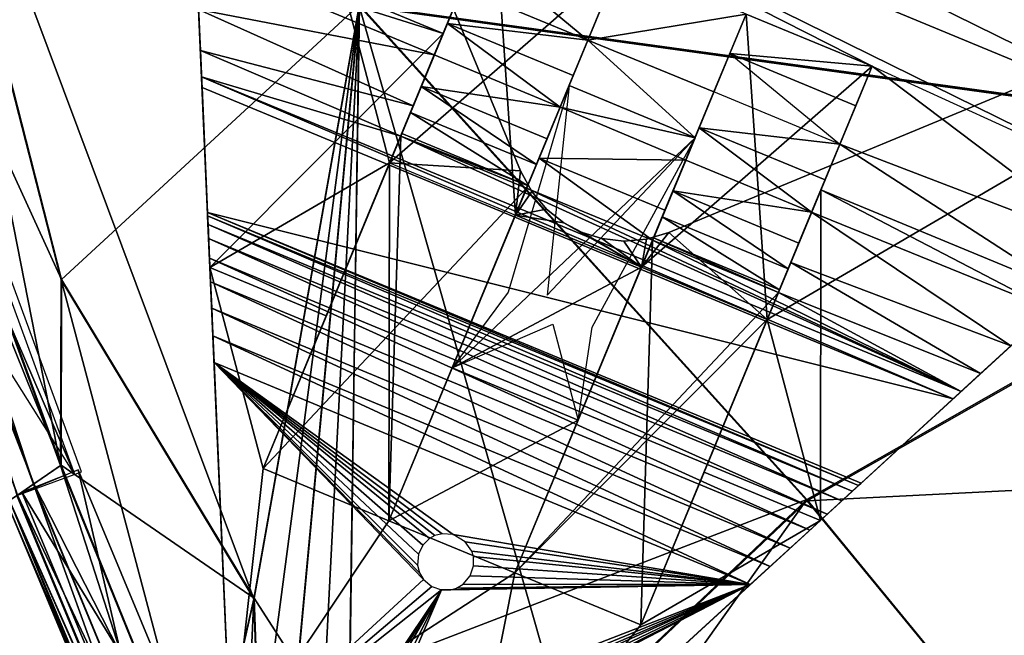
# Model space of a CAD drawing. Units: inches. Extents: x -12.6 to 14.7, y -17.3 to 17.1.
# Drawn here: x -9.5 to -7.8, y -16.6 to -15.5 of the extents above; entities that cross this region are included whole.
import ezdxf

# ---------------------------------------------------------------- set-up
doc = ezdxf.new("R2010")
doc.units = ezdxf.units.IN
doc.header["$MEASUREMENT"] = 0
doc.layers.add('SEAT-BASE', color=5, linetype='Continuous')
doc.layers.add('SEAT-FABRIC', color=5, linetype='Continuous')

msp = doc.modelspace()

# ---------------------------------------------------------------- linework, layer by layer
at = {"layer": 'SEAT-BASE'}
for points in [[(-8.8971, -15.7692, 8.3071), (-9.2802, -14.31, 8.3071), (-9.2086, -15.9505, 8.3071)], [(-8.8971, -15.7692, 8.3071), (-8.67, -15.7832, 8.3071), (-9.2802, -14.31, 8.3071)], [(-9.2802, -14.31, 8.3071), (-9.2388, -15.2575, 6.557), (-9.2086, -15.9505, 8.3071)], [(-8.67, -15.7832, 8.4646), (-9.2802, -14.31, 8.3071), (-8.67, -15.7832, 8.3071)], [(-9.2802, -14.31, 8.3071), (-8.67, -15.7832, 8.4646), (-9.2802, -14.31, 8.4646)], [(-7.3408, -15.6472, 6.7534), (-7.2183, -14.8115, 6.9882), (-9.2565, -14.8537, 6.7534)], [(-7.3408, -15.6472, 6.7534), (-9.2565, -14.8537, 6.7534), (-7.4467, -15.7442, 6.7059)], [(-9.2565, -14.8537, 6.7534), (-9.2502, -14.9972, 6.7059), (-7.4467, -15.7442, 6.7059)], [(-7.4467, -15.7442, 6.7059), (-9.2502, -14.9972, 6.7059), (-7.5471, -15.8362, 6.6399)], [(-7.5471, -15.8362, 6.6399), (-9.2502, -14.9972, 6.7059), (-8.0607, -15.6019, 6.6521)], [(-9.2502, -14.9972, 6.7059), (-8.279, -15.5115, 6.6521), (-8.0607, -15.6019, 6.6521)], [(-9.2086, -15.9505, 8.3071), (-9.2388, -15.2575, 6.557), (-9.2341, -15.3666, 6.46)], [(-8.4128, -15.8897, 8.3071), (-8.2423, -16.0404, 8.3071), (-6.9396, -15.2795, 8.3071)], [(-8.4128, -15.8897, 8.3071), (-6.9396, -15.2795, 8.4646), (-8.4128, -15.8897, 8.4646)], [(-6.9396, -15.2795, 8.4646), (-8.4128, -15.8897, 8.3071), (-6.9396, -15.2795, 8.3071)], [(-6.9396, -15.2795, 8.3071), (-8.2423, -16.0404, 8.3071), (-8.1502, -16.3888, 8.3071)], [(-7.6389, -15.9202, 6.557), (-6.9396, -15.2795, 8.3071), (-8.1502, -16.3888, 8.3071)], [(-8.8971, -15.7692, 8.3071), (-8.4972, -15.4211, 6.6521), (-8.7154, -15.3307, 6.6521)], [(-8.8971, -15.7692, 8.3071), (-8.7154, -15.3307, 6.6521), (-8.7716, -15.4662, 6.5449)], [(-8.8971, -15.7692, 8.3071), (-8.6788, -15.8596, 8.3071), (-8.7154, -15.3307, 6.6521)], [(-8.7437, -15.399, 6.6033), (-8.7154, -15.3307, 6.6521), (-8.8971, -15.7692, 8.3071)], [(-8.4972, -15.4211, 6.6521), (-8.7154, -15.3307, 6.6521), (-8.6788, -15.8596, 8.3071)], [(-8.8041, -15.5448, 6.46), (-9.2086, -15.9505, 8.3071), (-9.2341, -15.3666, 6.46)], [(-9.2341, -15.3666, 6.46), (-8.7716, -15.4662, 6.5449), (-8.8041, -15.5448, 6.46)], [(-9.2086, -15.9505, 8.3071), (-8.8041, -15.5448, 6.46), (-9.2341, -15.3666, 6.46)], [(-9.2086, -15.9505, 8.3071), (-9.2322, -15.4096, 6.4132), (-9.2341, -15.3666, 6.46)], [(-8.8041, -15.5448, 6.46), (-9.2322, -15.4096, 6.4132), (-9.2341, -15.3666, 6.46)], [(-9.2086, -15.9505, 8.3071), (-9.2322, -15.4096, 6.4132), (-9.2281, -15.5033, 6.2848)], [(-8.8196, -15.5822, 6.4111), (-9.2281, -15.5033, 6.2848), (-9.2322, -15.4096, 6.4132)], [(-9.2322, -15.4096, 6.4132), (-8.8041, -15.5448, 6.46), (-8.8196, -15.5822, 6.4111)], [(-8.8971, -15.7692, 8.3071), (-8.7716, -15.4662, 6.5449), (-8.7437, -15.399, 6.6033)], [(-8.7716, -15.4662, 6.5449), (-8.5534, -15.5566, 6.5449), (-8.7437, -15.399, 6.6033)], [(-8.7437, -15.399, 6.6033), (-8.5534, -15.5566, 6.5449), (-8.5255, -15.4894, 6.6033)], [(-8.4972, -15.4211, 6.6521), (-8.8971, -15.7692, 8.3071), (-8.6788, -15.8596, 8.3071)], [(-8.5534, -15.5566, 6.5449), (-8.4972, -15.4211, 6.6521), (-8.6788, -15.8596, 8.3071)], [(-8.6788, -15.8596, 8.3071), (-8.4972, -15.4211, 6.6521), (-8.5255, -15.4894, 6.6033)], [(-8.279, -15.5115, 6.6521), (-8.4972, -15.4211, 6.6521), (-8.5534, -15.5566, 6.5449)], [(-8.8041, -15.5448, 6.46), (-8.7716, -15.4662, 6.5449), (-9.0068, -16.0341, 8.3071)], [(-9.0068, -16.0341, 8.3071), (-8.7716, -15.4662, 6.5449), (-8.8971, -15.7692, 8.3071)], [(-8.8971, -15.7692, 8.3071), (-8.7969, -15.5275, 6.4805), (-8.7716, -15.4662, 6.5449)], [(-8.7969, -15.5275, 6.4805), (-8.5534, -15.5566, 6.5449), (-8.7716, -15.4662, 6.5449)], [(-8.5255, -15.4894, 6.6033), (-8.5534, -15.5566, 6.5449), (-8.6788, -15.8596, 8.3071)], [(-9.2086, -15.9505, 8.3071), (-9.2281, -15.5033, 6.2848), (-9.225, -15.5744, 6.1432)], [(-8.8562, -15.6706, 6.262), (-9.2281, -15.5033, 6.2848), (-8.8196, -15.5822, 6.4111)], [(-8.8562, -15.6706, 6.262), (-9.225, -15.5744, 6.1432), (-9.2281, -15.5033, 6.2848)], [(-8.279, -15.5115, 6.6521), (-8.5534, -15.5566, 6.5449), (-8.3348, -15.6464, 6.5455)], [(-8.279, -15.5115, 6.6521), (-8.0607, -15.6019, 6.6521), (-8.4606, -15.95, 8.3071)], [(-8.3072, -15.5798, 6.6033), (-8.4606, -15.95, 8.3071), (-8.279, -15.5115, 6.6521)], [(-8.279, -15.5115, 6.6521), (-8.2423, -16.0404, 8.3071), (-8.4606, -15.95, 8.3071)], [(-8.3348, -15.6464, 6.5455), (-8.4606, -15.95, 8.3071), (-8.279, -15.5115, 6.6521)], [(-8.279, -15.5115, 6.6521), (-8.3072, -15.5798, 6.6033), (-8.0607, -15.6019, 6.6521)], [(-8.2423, -16.0404, 8.3071), (-8.279, -15.5115, 6.6521), (-8.0607, -15.6019, 6.6521)], [(-9.1165, -16.2989, 8.3071), (-8.8196, -15.5822, 6.4111), (-8.7969, -15.5275, 6.4805)], [(-8.8971, -15.7692, 8.3071), (-9.1165, -16.2989, 8.3071), (-8.7969, -15.5275, 6.4805)], [(-8.8196, -15.5822, 6.4111), (-8.6014, -15.6726, 6.4111), (-8.7969, -15.5275, 6.4805)], [(-8.7969, -15.5275, 6.4805), (-8.5787, -15.6179, 6.4805), (-8.5534, -15.5566, 6.5449)], [(-8.7969, -15.5275, 6.4805), (-8.6014, -15.6726, 6.4111), (-8.5787, -15.6179, 6.4805)], [(-9.2086, -15.9505, 8.3071), (-8.8041, -15.5448, 6.46), (-9.0068, -16.0341, 8.3071)], [(-9.0068, -16.0341, 8.3071), (-9.1165, -16.2989, 8.3071), (-8.8041, -15.5448, 6.46)], [(-8.8196, -15.5822, 6.4111), (-8.8041, -15.5448, 6.46), (-9.1165, -16.2989, 8.3071)], [(-8.7885, -16.1245, 8.3071), (-8.5858, -15.6351, 6.46), (-8.5534, -15.5566, 6.5449)], [(-8.5534, -15.5566, 6.5449), (-8.7885, -16.1245, 8.3071), (-8.6788, -15.8596, 8.3071)], [(-8.5534, -15.5566, 6.5449), (-8.5787, -15.6179, 6.4805), (-8.6788, -15.8596, 8.3071)], [(-8.3676, -15.7256, 6.46), (-8.5534, -15.5566, 6.5449), (-8.5858, -15.6351, 6.46)], [(-8.3348, -15.6464, 6.5455), (-8.5534, -15.5566, 6.5449), (-8.3676, -15.7256, 6.46)], [(-9.2086, -15.9505, 8.3071), (-9.225, -15.5744, 6.1432), (-9.223, -15.6199, 5.9936)], [(-8.8778, -15.7227, 6.1317), (-9.225, -15.5744, 6.1432), (-8.8562, -15.6706, 6.262)], [(-8.8778, -15.7227, 6.1317), (-9.223, -15.6199, 5.9936), (-9.225, -15.5744, 6.1432)], [(-8.8562, -15.6706, 6.262), (-8.8196, -15.5822, 6.4111), (-9.1165, -16.2989, 8.3071)], [(-9.1165, -16.2989, 8.3071), (-8.8424, -15.6371, 6.3257), (-8.8196, -15.5822, 6.4111)], [(-8.8424, -15.6371, 6.3257), (-8.6014, -15.6726, 6.4111), (-8.8196, -15.5822, 6.4111)], [(-8.4606, -15.95, 8.3071), (-8.3072, -15.5798, 6.6033), (-8.3348, -15.6464, 6.5455)], [(-8.1166, -15.7368, 6.5455), (-8.3348, -15.6464, 6.5455), (-8.3072, -15.5798, 6.6033)], [(-8.0607, -15.6019, 6.6521), (-8.3072, -15.5798, 6.6033), (-8.089, -15.6702, 6.6033)], [(-8.089, -15.6702, 6.6033), (-8.3072, -15.5798, 6.6033), (-8.1166, -15.7368, 6.5455)], [(-8.2423, -16.0404, 8.3071), (-8.4606, -15.95, 8.3071), (-8.0607, -15.6019, 6.6521)], [(-8.0607, -15.6019, 6.6521), (-8.089, -15.6702, 6.6033), (-8.2423, -16.0404, 8.3071)], [(-8.1166, -15.7368, 6.5455), (-8.2423, -16.0404, 8.3071), (-8.0607, -15.6019, 6.6521)], [(-8.0607, -15.6019, 6.6521), (-7.6389, -15.9202, 6.557), (-8.1166, -15.7368, 6.5455)], [(-8.0607, -15.6019, 6.6521), (-7.5471, -15.8362, 6.6399), (-7.6389, -15.9202, 6.557)], [(-9.2086, -15.9505, 8.3071), (-9.223, -15.6199, 5.9936), (-9.2222, -15.6389, 5.8416)], [(-9.223, -15.6199, 5.9936), (-7.9203, -16.1782, 5.8416), (-9.2222, -15.6389, 5.8416)], [(-9.223, -15.6199, 5.9936), (-7.9063, -16.1653, 5.9936), (-7.9203, -16.1782, 5.8416)], [(-8.8778, -15.7227, 6.1317), (-7.9063, -16.1653, 5.9936), (-9.223, -15.6199, 5.9936)], [(-8.5787, -15.6179, 6.4805), (-8.6014, -15.6726, 6.4111), (-8.8983, -16.3893, 8.3071)], [(-8.5787, -15.6179, 6.4805), (-8.8983, -16.3893, 8.3071), (-8.6788, -15.8596, 8.3071)], [(-9.2086, -15.9505, 8.3071), (-9.2222, -15.6389, 5.8416), (-9.2127, -15.855, 0.228)], [(-7.9203, -16.1782, 5.8416), (-9.2127, -15.855, 0.228), (-9.2222, -15.6389, 5.8416)], [(-9.1165, -16.2989, 8.3071), (-8.8609, -15.6818, 6.238), (-8.8424, -15.6371, 6.3257)], [(-8.7885, -16.1245, 8.3071), (-8.5858, -15.6351, 6.46), (-8.8983, -16.3893, 8.3071)], [(-8.6014, -15.6726, 6.4111), (-8.8983, -16.3893, 8.3071), (-8.5858, -15.6351, 6.46)], [(-8.8609, -15.6818, 6.238), (-8.6426, -15.7722, 6.238), (-8.8424, -15.6371, 6.3257)], [(-8.8424, -15.6371, 6.3257), (-8.6241, -15.7275, 6.3257), (-8.6014, -15.6726, 6.4111)], [(-8.8424, -15.6371, 6.3257), (-8.6426, -15.7722, 6.238), (-8.6241, -15.7275, 6.3257)], [(-8.5858, -15.6351, 6.46), (-8.6917, -15.9935, 7.7559), (-8.7885, -16.1245, 8.3071)], [(-8.7885, -16.1245, 8.3071), (-8.3676, -15.7256, 6.46), (-8.5858, -15.6351, 6.46)], [(-8.624, -15.9984, 7.6815), (-8.3676, -15.7256, 6.46), (-8.5858, -15.6351, 6.46)], [(-8.3676, -15.7256, 6.46), (-8.6014, -15.6726, 6.4111), (-8.5858, -15.6351, 6.46)], [(-8.3676, -15.7256, 6.46), (-8.3348, -15.6464, 6.5455), (-8.5703, -16.2149, 8.3071)], [(-8.3348, -15.6464, 6.5455), (-8.4606, -15.95, 8.3071), (-8.5703, -16.2149, 8.3071)], [(-8.3605, -15.7083, 6.4805), (-8.3348, -15.6464, 6.5455), (-8.4606, -15.95, 8.3071)], [(-8.3348, -15.6464, 6.5455), (-8.3605, -15.7083, 6.4805), (-8.1166, -15.7368, 6.5455)], [(-8.8778, -15.7227, 6.1317), (-8.8562, -15.6706, 6.262), (-9.1165, -16.2989, 8.3071)], [(-9.1165, -16.2989, 8.3071), (-8.876, -15.7183, 6.1448), (-8.8609, -15.6818, 6.238)], [(-8.638, -15.761, 6.262), (-8.8983, -16.3893, 8.3071), (-8.6014, -15.6726, 6.4111)], [(-8.6014, -15.6726, 6.4111), (-8.6241, -15.7275, 6.3257), (-8.8983, -16.3893, 8.3071)], [(-8.876, -15.7183, 6.1448), (-8.6578, -15.8087, 6.1448), (-8.8609, -15.6818, 6.238)], [(-8.8609, -15.6818, 6.238), (-8.6578, -15.8087, 6.1448), (-8.6426, -15.7722, 6.238)], [(-8.3838, -15.7646, 6.409), (-8.638, -15.761, 6.262), (-8.6014, -15.6726, 6.4111)], [(-8.6014, -15.6726, 6.4111), (-8.3676, -15.7256, 6.46), (-8.3838, -15.7646, 6.409)], [(-8.1166, -15.7368, 6.5455), (-8.2423, -16.0404, 8.3071), (-8.089, -15.6702, 6.6033)], [(-9.1165, -16.2989, 8.3071), (-8.8778, -15.7227, 6.1317), (-8.876, -15.7183, 6.1448)], [(-8.8778, -15.7227, 6.1317), (-8.6578, -15.8087, 6.1448), (-8.876, -15.7183, 6.1448)], [(-8.3605, -15.7083, 6.4805), (-8.68, -16.4797, 8.3071), (-8.3838, -15.7646, 6.409)], [(-8.3605, -15.7083, 6.4805), (-8.4606, -15.95, 8.3071), (-8.68, -16.4797, 8.3071)], [(-8.1655, -15.8549, 6.409), (-8.3605, -15.7083, 6.4805), (-8.3838, -15.7646, 6.409)], [(-8.1422, -15.7987, 6.4805), (-8.3605, -15.7083, 6.4805), (-8.1655, -15.8549, 6.409)], [(-8.1166, -15.7368, 6.5455), (-8.3605, -15.7083, 6.4805), (-8.1422, -15.7987, 6.4805)], [(-9.1165, -16.2989, 8.3071), (-8.8983, -16.3893, 8.3071), (-8.8778, -15.7227, 6.1317)], [(-8.8778, -15.7227, 6.1317), (-8.6596, -15.813, 6.1317), (-9.1165, -16.2989, 8.3071)], [(-8.6596, -15.813, 6.1317), (-8.8778, -15.7227, 6.1317), (-8.8983, -16.3893, 8.3071)], [(-8.6241, -15.7275, 6.3257), (-8.6426, -15.7722, 6.238), (-8.8983, -16.3893, 8.3071)], [(-8.6596, -15.813, 6.1317), (-7.9063, -16.1653, 5.9936), (-8.8778, -15.7227, 6.1317)], [(-8.6578, -15.8087, 6.1448), (-8.8778, -15.7227, 6.1317), (-8.6596, -15.813, 6.1317)], [(-8.3676, -15.7256, 6.46), (-8.7885, -16.1245, 8.3071), (-8.5703, -16.2149, 8.3071)], [(-8.68, -16.4797, 8.3071), (-8.3676, -15.7256, 6.46), (-8.5703, -16.2149, 8.3071)], [(-8.3676, -15.7256, 6.46), (-8.68, -16.4797, 8.3071), (-8.3838, -15.7646, 6.409)], [(-8.5462, -16.0537, 7.7559), (-8.3676, -15.7256, 6.46), (-8.5703, -16.2149, 8.3071)], [(-8.352, -16.3052, 8.3071), (-8.1166, -15.7368, 6.5455), (-8.1494, -15.8159, 6.46)], [(-8.2423, -16.0404, 8.3071), (-8.1166, -15.7368, 6.5455), (-8.352, -16.3052, 8.3071)], [(-8.1422, -15.7987, 6.4805), (-8.2423, -16.0404, 8.3071), (-8.1166, -15.7368, 6.5455)], [(-8.1166, -15.7368, 6.5455), (-7.7194, -15.994, 6.46), (-8.1494, -15.8159, 6.46)], [(-8.1166, -15.7368, 6.5455), (-7.6389, -15.9202, 6.557), (-7.7194, -15.994, 6.46)], [(-8.8971, -15.7692, 8.3071), (-9.2086, -15.9505, 8.3071), (-9.0068, -16.0341, 8.3071)], [(-8.8983, -16.3893, 8.3071), (-9.1165, -16.2989, 8.3071), (-8.8971, -15.7692, 8.3071)], [(-8.6596, -15.813, 6.1317), (-8.8983, -16.3893, 8.3071), (-8.638, -15.761, 6.262)], [(-8.8971, -15.7692, 8.3071), (-8.6788, -15.8596, 8.3071), (-8.8983, -16.3893, 8.3071)], [(-8.6788, -15.8596, 8.3071), (-8.67, -15.7832, 8.3071), (-8.8971, -15.7692, 8.3071)], [(-8.3838, -15.7646, 6.409), (-8.68, -16.4797, 8.3071), (-8.4059, -15.8179, 6.3257)], [(-8.3838, -15.7646, 6.409), (-8.68, -16.4797, 8.3071), (-8.4197, -15.8514, 6.262)], [(-8.4413, -15.9034, 6.1317), (-8.6596, -15.813, 6.1317), (-8.638, -15.761, 6.262)], [(-8.4197, -15.8514, 6.262), (-8.638, -15.761, 6.262), (-8.3838, -15.7646, 6.409)], [(-8.4413, -15.9034, 6.1317), (-8.638, -15.761, 6.262), (-8.4197, -15.8514, 6.262)], [(-8.1655, -15.8549, 6.409), (-8.3838, -15.7646, 6.409), (-8.4059, -15.8179, 6.3257)], [(-8.6426, -15.7722, 6.238), (-8.6578, -15.8087, 6.1448), (-8.8983, -16.3893, 8.3071)], [(-8.6788, -15.8596, 8.3071), (-8.6507, -15.8189, 8.3071), (-8.67, -15.7832, 8.3071)], [(-8.6507, -15.8189, 8.3071), (-8.67, -15.7832, 8.4646), (-8.67, -15.7832, 8.3071)], [(-8.6507, -15.8189, 8.3071), (-8.6507, -15.8189, 8.4646), (-8.67, -15.7832, 8.4646)], [(-8.1655, -15.8549, 6.409), (-8.4618, -16.5701, 8.3071), (-8.1422, -15.7987, 6.4805)], [(-8.4618, -16.5701, 8.3071), (-8.2423, -16.0404, 8.3071), (-8.1422, -15.7987, 6.4805)], [(-8.8983, -16.3893, 8.3071), (-9.1165, -16.2989, 8.3071), (-8.6596, -15.813, 6.1317)], [(-8.6578, -15.8087, 6.1448), (-8.6596, -15.813, 6.1317), (-8.8983, -16.3893, 8.3071)], [(-8.4059, -15.8179, 6.3257), (-8.68, -16.4797, 8.3071), (-8.4244, -15.8626, 6.238)], [(-8.6788, -15.8596, 8.3071), (-8.6251, -15.8492, 8.3071), (-8.6507, -15.8189, 8.3071)], [(-8.4413, -15.9034, 6.1317), (-7.9063, -16.1653, 5.9936), (-8.6596, -15.813, 6.1317)], [(-8.6251, -15.8492, 8.3071), (-8.6507, -15.8189, 8.4646), (-8.6507, -15.8189, 8.3071)], [(-8.6251, -15.8492, 8.3071), (-8.6251, -15.8492, 8.4646), (-8.6507, -15.8189, 8.4646)], [(-8.1494, -15.8159, 6.46), (-8.4618, -16.5701, 8.3071), (-8.352, -16.3052, 8.3071)], [(-8.4618, -16.5701, 8.3071), (-8.1494, -15.8159, 6.46), (-8.1655, -15.8549, 6.409)], [(-8.2061, -15.953, 6.238), (-8.4059, -15.8179, 6.3257), (-8.4244, -15.8626, 6.238)], [(-8.1876, -15.9083, 6.3257), (-8.4059, -15.8179, 6.3257), (-8.2061, -15.953, 6.238)], [(-8.1655, -15.8549, 6.409), (-8.4059, -15.8179, 6.3257), (-8.1876, -15.9083, 6.3257)], [(-8.1494, -15.8159, 6.46), (-8.1502, -16.3888, 8.3071), (-8.352, -16.3052, 8.3071)], [(-8.1494, -15.8159, 6.46), (-7.7511, -16.0231, 6.4132), (-8.1655, -15.8549, 6.409)], [(-8.1502, -16.3888, 8.3071), (-8.1494, -15.8159, 6.46), (-7.7194, -15.994, 6.46)], [(-7.7511, -16.0231, 6.4132), (-8.1494, -15.8159, 6.46), (-7.7194, -15.994, 6.46)], [(-9.2086, -15.9505, 8.3071), (-9.2127, -15.855, 0.228), (-9.2125, -15.8608, 0.186)], [(-9.2127, -15.855, 0.228), (-7.9203, -16.1782, 5.8416), (-8.0798, -16.3243, 0.228)], [(-8.084, -16.3282, 0.186), (-9.2127, -15.855, 0.228), (-8.0798, -16.3243, 0.228)], [(-8.084, -16.3282, 0.186), (-9.2125, -15.8608, 0.186), (-9.2127, -15.855, 0.228)], [(-8.4197, -15.8514, 6.262), (-8.68, -16.4797, 8.3071), (-8.4413, -15.9034, 6.1317)], [(-8.6788, -15.8596, 8.3071), (-8.5953, -15.873, 8.3071), (-8.6251, -15.8492, 8.3071)], [(-8.5953, -15.873, 8.3071), (-8.6251, -15.8492, 8.4646), (-8.6251, -15.8492, 8.3071)], [(-8.5953, -15.873, 8.3071), (-8.5953, -15.873, 8.4646), (-8.6251, -15.8492, 8.4646)], [(-8.4618, -16.5701, 8.3071), (-8.1655, -15.8549, 6.409), (-8.1876, -15.9083, 6.3257)], [(-8.4618, -16.5701, 8.3071), (-8.1655, -15.8549, 6.409), (-8.2015, -15.9418, 6.262)], [(-7.8202, -16.0865, 6.2848), (-8.2015, -15.9418, 6.262), (-8.1655, -15.8549, 6.409)], [(-7.8202, -16.0865, 6.2848), (-8.1655, -15.8549, 6.409), (-7.7511, -16.0231, 6.4132)], [(-9.2086, -15.9505, 8.3071), (-9.2125, -15.8608, 0.186), (-9.2118, -15.8758, 0.1433)], [(-8.0952, -16.3384, 0.1433), (-9.2125, -15.8608, 0.186), (-8.084, -16.3282, 0.186)], [(-8.0952, -16.3384, 0.1433), (-9.2118, -15.8758, 0.1433), (-9.2125, -15.8608, 0.186)], [(-8.7885, -16.1245, 8.3071), (-8.4606, -15.95, 8.3071), (-8.6788, -15.8596, 8.3071)], [(-8.4244, -15.8626, 6.238), (-8.68, -16.4797, 8.3071), (-8.4395, -15.8992, 6.1448)], [(-8.4606, -15.95, 8.3071), (-8.5953, -15.873, 8.3071), (-8.6788, -15.8596, 8.3071)], [(-8.4606, -15.95, 8.3071), (-8.5635, -15.8897, 8.3071), (-8.5953, -15.873, 8.3071)], [(-8.5953, -15.873, 8.4646), (-8.5635, -15.8897, 8.3071), (-8.5635, -15.8897, 8.4646)], [(-8.5635, -15.8897, 8.3071), (-8.5953, -15.873, 8.4646), (-8.5953, -15.873, 8.3071)], [(-8.2213, -15.9895, 6.1448), (-8.4244, -15.8626, 6.238), (-8.4395, -15.8992, 6.1448)], [(-8.2061, -15.953, 6.238), (-8.4244, -15.8626, 6.238), (-8.2213, -15.9895, 6.1448)], [(-9.2086, -15.9505, 8.3071), (-9.2118, -15.8758, 0.1433), (-9.2108, -15.9005, 0.1025)], [(-8.1134, -16.3551, 0.1025), (-9.2118, -15.8758, 0.1433), (-8.0952, -16.3384, 0.1433)], [(-8.1134, -16.3551, 0.1025), (-9.2108, -15.9005, 0.1025), (-9.2118, -15.8758, 0.1433)], [(-8.4606, -15.95, 8.3071), (-8.5291, -15.9004, 8.3071), (-8.5635, -15.8897, 8.3071)], [(-8.5291, -15.9004, 8.3071), (-8.5635, -15.8897, 8.4646), (-8.5635, -15.8897, 8.3071)], [(-8.5635, -15.8897, 8.4646), (-8.5291, -15.9004, 8.3071), (-8.5291, -15.9004, 8.4646)], [(-8.4128, -15.8897, 8.3071), (-8.4606, -15.95, 8.3071), (-8.2423, -16.0404, 8.3071)], [(-8.4517, -15.9013, 8.3071), (-8.4606, -15.95, 8.3071), (-8.4128, -15.8897, 8.3071)], [(-8.4517, -15.9013, 8.4646), (-8.4128, -15.8897, 8.3071), (-8.4128, -15.8897, 8.4646)], [(-8.4517, -15.9013, 8.4646), (-8.4517, -15.9013, 8.3071), (-8.4128, -15.8897, 8.3071)], [(-9.2086, -15.9505, 8.3071), (-9.2108, -15.9005, 0.1025), (-9.2093, -15.9343, 0.0663)], [(-9.2108, -15.9005, 0.1025), (-8.1383, -16.3779, 0.0663), (-9.2093, -15.9343, 0.0663)], [(-8.1383, -16.3779, 0.0663), (-9.2108, -15.9005, 0.1025), (-8.1134, -16.3551, 0.1025)], [(-8.4395, -15.8992, 6.1448), (-8.68, -16.4797, 8.3071), (-8.4413, -15.9034, 6.1317)], [(-8.4618, -16.5701, 8.3071), (-8.4413, -15.9034, 6.1317), (-8.68, -16.4797, 8.3071)], [(-8.223, -15.9939, 6.1317), (-8.68, -16.4797, 8.3071), (-8.4413, -15.9034, 6.1317)], [(-8.5291, -15.9004, 8.3071), (-8.4606, -15.95, 8.3071), (-8.4912, -15.9047, 8.3071)], [(-8.5291, -15.9004, 8.4646), (-8.4912, -15.9047, 8.3071), (-8.4912, -15.9047, 8.4646)], [(-8.5291, -15.9004, 8.4646), (-8.5291, -15.9004, 8.3071), (-8.4912, -15.9047, 8.3071)], [(-8.4912, -15.9047, 8.3071), (-8.4606, -15.95, 8.3071), (-8.4517, -15.9013, 8.3071)], [(-8.4912, -15.9047, 8.4646), (-8.4517, -15.9013, 8.3071), (-8.4517, -15.9013, 8.4646)], [(-8.4912, -15.9047, 8.4646), (-8.4912, -15.9047, 8.3071), (-8.4517, -15.9013, 8.3071)], [(-8.4413, -15.9034, 6.1317), (-8.4618, -16.5701, 8.3071), (-8.223, -15.9939, 6.1317)], [(-8.223, -15.9939, 6.1317), (-8.4395, -15.8992, 6.1448), (-8.4413, -15.9034, 6.1317)], [(-7.9063, -16.1653, 5.9936), (-8.4413, -15.9034, 6.1317), (-8.223, -15.9939, 6.1317)], [(-8.2213, -15.9895, 6.1448), (-8.4395, -15.8992, 6.1448), (-8.223, -15.9939, 6.1317)], [(-8.4618, -16.5701, 8.3071), (-8.1876, -15.9083, 6.3257), (-8.2061, -15.953, 6.238)], [(-7.6389, -15.9202, 6.557), (-8.1502, -16.3888, 8.3071), (-7.7194, -15.994, 6.46)], [(-9.2086, -15.9505, 8.3071), (-9.2093, -15.9343, 0.0663), (-9.2075, -15.9755, 0.0369)], [(-8.1687, -16.4058, 0.0369), (-9.2093, -15.9343, 0.0663), (-8.1383, -16.3779, 0.0663)], [(-8.1687, -16.4058, 0.0369), (-9.2075, -15.9755, 0.0369), (-9.2093, -15.9343, 0.0663)], [(-8.4618, -16.5701, 8.3071), (-8.2015, -15.9418, 6.262), (-8.223, -15.9939, 6.1317)], [(-7.8727, -16.1345, 6.1432), (-8.223, -15.9939, 6.1317), (-8.2015, -15.9418, 6.262)], [(-7.8727, -16.1345, 6.1432), (-8.2015, -15.9418, 6.262), (-7.8202, -16.0865, 6.2848)], [(-9.2086, -15.9505, 8.3071), (-9.1716, -16.7984), (-9.1716, -16.7984, 8.3071)], [(-9.2086, -15.9505, 8.3071), (-9.2014, -16.1152), (-9.1716, -16.7984)], [(-9.2086, -15.9505, 8.3071), (-9.2034, -16.0687, 0.0038), (-9.2014, -16.1152)], [(-9.2086, -15.9505, 8.3071), (-9.2055, -16.0213, 0.0159), (-9.2034, -16.0687, 0.0038)], [(-9.2086, -15.9505, 8.3071), (-9.2075, -15.9755, 0.0369), (-9.2055, -16.0213, 0.0159)], [(-9.2086, -15.9505, 8.3071), (-9.1165, -16.2989, 8.3071), (-9.0068, -16.0341, 8.3071)], [(-9.1716, -16.7984, 8.3071), (-9.1165, -16.2989, 8.3071), (-9.2086, -15.9505, 8.3071)], [(-8.4606, -15.95, 8.3071), (-8.7885, -16.1245, 8.3071), (-8.5703, -16.2149, 8.3071)], [(-8.4606, -15.95, 8.3071), (-8.2423, -16.0404, 8.3071), (-8.68, -16.4797, 8.3071)], [(-8.4618, -16.5701, 8.3071), (-8.2061, -15.953, 6.238), (-8.2213, -15.9895, 6.1448)], [(-8.2025, -16.4367, 0.0159), (-9.2075, -15.9755, 0.0369), (-8.1687, -16.4058, 0.0369)], [(-8.2025, -16.4367, 0.0159), (-9.2055, -16.0213, 0.0159), (-9.2075, -15.9755, 0.0369)], [(-8.4618, -16.5701, 8.3071), (-8.2213, -15.9895, 6.1448), (-8.223, -15.9939, 6.1317)], [(-8.68, -16.4797, 8.3071), (-8.223, -15.9939, 6.1317), (-8.4618, -16.5701, 8.3071)], [(-7.9063, -16.1653, 5.9936), (-8.223, -15.9939, 6.1317), (-7.8727, -16.1345, 6.1432)], [(-8.1502, -16.3888, 8.3071), (-7.7511, -16.0231, 6.4132), (-7.7194, -15.994, 6.46)], [(-8.2375, -16.4688, 0.0038), (-9.2055, -16.0213, 0.0159), (-8.2025, -16.4367, 0.0159)], [(-8.2375, -16.4688, 0.0038), (-9.2034, -16.0687, 0.0038), (-9.2055, -16.0213, 0.0159)], [(-7.7511, -16.0231, 6.4132), (-8.1502, -16.3888, 8.3071), (-7.8202, -16.0865, 6.2848)], [(-8.68, -16.4797, 8.3071), (-8.2423, -16.0404, 8.3071), (-8.4618, -16.5701, 8.3071)], [(-8.1502, -16.3888, 8.3071), (-8.2423, -16.0404, 8.3071), (-8.352, -16.3052, 8.3071)], [(-8.7885, -16.1245, 8.3071), (-8.6139, -16.0489, 7.8303), (-8.5703, -16.2149, 8.3071)], [(-9.2034, -16.0687, 0.0038), (-8.2718, -16.5002, 0), (-9.2014, -16.1152)], [(-8.2718, -16.5002, 0), (-9.2034, -16.0687, 0.0038), (-8.2375, -16.4688, 0.0038)], [(-7.8202, -16.0865, 6.2848), (-8.1502, -16.3888, 8.3071), (-7.8727, -16.1345, 6.1432)], [(-9.2014, -16.1152), (-8.8385, -16.491, 0), (-9.1716, -16.7984)], [(-9.2014, -16.1152), (-8.8454, -16.4795, 0), (-8.8385, -16.491, 0)], [(-9.2014, -16.1152), (-8.8486, -16.4665, 0), (-8.8454, -16.4795, 0)], [(-9.2014, -16.1152), (-8.8472, -16.4476, 0), (-8.8486, -16.4665, 0)], [(-9.2014, -16.1152), (-8.8393, -16.4315, 0), (-8.8472, -16.4476, 0)], [(-9.2014, -16.1152), (-8.8277, -16.4201, 0), (-8.8393, -16.4315, 0)], [(-9.2014, -16.1152), (-8.8188, -16.4152, 0), (-8.8277, -16.4201, 0)], [(-9.2014, -16.1152), (-8.8058, -16.4121, 0), (-8.8188, -16.4152, 0)], [(-9.2014, -16.1152), (-8.7869, -16.4135, 0), (-8.8058, -16.4121, 0)], [(-8.2718, -16.5002, 0), (-8.7869, -16.4135, 0), (-9.2014, -16.1152)], [(-8.8983, -16.3893, 8.3071), (-8.5703, -16.2149, 8.3071), (-8.7885, -16.1245, 8.3071)], [(-7.8727, -16.1345, 6.1432), (-8.1502, -16.3888, 8.3071), (-7.9063, -16.1653, 5.9936)], [(-7.9063, -16.1653, 5.9936), (-8.1502, -16.3888, 8.3071), (-7.9203, -16.1782, 5.8416)], [(-7.9203, -16.1782, 5.8416), (-8.1502, -16.3888, 8.3071), (-8.0798, -16.3243, 0.228)], [(-8.8983, -16.3893, 8.3071), (-8.68, -16.4797, 8.3071), (-8.5703, -16.2149, 8.3071)], [(-9.1716, -16.7984, 8.3071), (-8.8983, -16.3893, 8.3071), (-9.1165, -16.2989, 8.3071)], [(-8.4618, -16.5701, 8.3071), (-8.1502, -16.3888, 8.3071), (-8.352, -16.3052, 8.3071)], [(-8.0798, -16.3243, 0.228), (-8.1502, -16.3888, 8.3071), (-8.084, -16.3282, 0.186)], [(-8.084, -16.3282, 0.186), (-8.1502, -16.3888, 8.3071), (-8.0952, -16.3384, 0.1433)], [(-8.0952, -16.3384, 0.1433), (-8.1502, -16.3888, 8.3071), (-8.1134, -16.3551, 0.1025)], [(-8.1134, -16.3551, 0.1025), (-8.1502, -16.3888, 8.3071), (-8.1383, -16.3779, 0.0663)], [(-8.1383, -16.3779, 0.0663), (-8.1502, -16.3888, 8.3071), (-8.1687, -16.4058, 0.0369)], [(-9.1716, -16.7984, 8.3071), (-8.68, -16.4797, 8.3071), (-8.8983, -16.3893, 8.3071)], [(-8.4618, -16.5701, 8.3071), (-8.776, -16.9622, 8.3071), (-8.1502, -16.3888, 8.3071)], [(-8.2718, -16.5002, 0), (-8.1502, -16.3888, 8.3071), (-8.776, -16.9622, 8.3071)], [(-8.2375, -16.4688, 0.0038), (-8.1502, -16.3888, 8.3071), (-8.2718, -16.5002, 0)], [(-8.2025, -16.4367, 0.0159), (-8.1502, -16.3888, 8.3071), (-8.2375, -16.4688, 0.0038)], [(-8.1687, -16.4058, 0.0369), (-8.1502, -16.3888, 8.3071), (-8.2025, -16.4367, 0.0159)], [(-8.2718, -16.5002, 0), (-8.766, -16.4258, 0), (-8.7869, -16.4135, 0)], [(-8.766, -16.4258, 0), (-8.2718, -16.5002, 0), (-8.7545, -16.4419, 0)], [(-8.7545, -16.4419, 0), (-8.2718, -16.5002, 0), (-8.7516, -16.4516, 0)], [(-8.7516, -16.4516, 0), (-8.2718, -16.5002, 0), (-8.7515, -16.4678, 0)], [(-8.7515, -16.4678, 0), (-8.2718, -16.5002, 0), (-8.7573, -16.4848, 0)], [(-9.1716, -16.7984, 8.3071), (-8.776, -16.9622, 8.3071), (-8.68, -16.4797, 8.3071)], [(-8.68, -16.4797, 8.3071), (-8.776, -16.9622, 8.3071), (-8.4618, -16.5701, 8.3071)], [(-8.7573, -16.4848, 0), (-8.2718, -16.5002, 0), (-8.7697, -16.4992, 0)], [(-8.8241, -16.5034, 0), (-9.1716, -16.7984), (-8.8385, -16.491, 0)], [(-8.8071, -16.5092, 0), (-9.1716, -16.7984), (-8.8241, -16.5034, 0)], [(-8.9088, -16.7468), (-8.2718, -16.5002, 0), (-8.8971, -16.7578)], [(-8.8071, -16.5092, 0), (-8.2718, -16.5002, 0), (-8.9088, -16.7468)], [(-8.9053, -16.8266), (-8.2718, -16.5002, 0), (-8.776, -16.9622, 0)], [(-8.8929, -16.8122), (-8.2718, -16.5002, 0), (-8.9053, -16.8266)], [(-8.8971, -16.7578), (-8.2718, -16.5002, 0), (-8.8901, -16.7692)], [(-8.8871, -16.7951), (-8.2718, -16.5002, 0), (-8.8929, -16.8122)], [(-8.8901, -16.7692), (-8.2718, -16.5002, 0), (-8.8872, -16.779)], [(-8.8872, -16.779), (-8.2718, -16.5002, 0), (-8.8871, -16.7951)], [(-8.7909, -16.5091, 0), (-8.2718, -16.5002, 0), (-8.8071, -16.5092, 0)], [(-8.7811, -16.5062, 0), (-8.2718, -16.5002, 0), (-8.7909, -16.5091, 0)], [(-8.7697, -16.4992, 0), (-8.2718, -16.5002, 0), (-8.7811, -16.5062, 0)], [(-8.2718, -16.5002, 0), (-8.776, -16.9622, 8.3071), (-8.776, -16.9622, 0)], [(-8.8071, -16.5092, 0), (-8.9749, -16.7588, 0), (-9.1716, -16.7984)], [(-8.8071, -16.5092, 0), (-8.9633, -16.7474), (-8.9749, -16.7588, 0)], [(-8.8071, -16.5092, 0), (-8.9544, -16.7426), (-8.9633, -16.7474)], [(-8.8071, -16.5092, 0), (-8.9414, -16.7394), (-8.9544, -16.7426)], [(-8.8071, -16.5092, 0), (-8.9225, -16.7408), (-8.9414, -16.7394)], [(-8.8071, -16.5092, 0), (-8.9088, -16.7468), (-8.9225, -16.7408)]]:
    msp.add_3dface(points, dxfattribs=at)
at = {"layer": 'SEAT-FABRIC'}
for points in [[(-7.1101, -15.7515, 15.4209), (-7.7496, -14.3325, 15.5829), (-8.9496, -15.4971, 15.4456)], [(-8.9492, -15.4956, 8.4579), (-7.75, -14.3306, 8.4579), (-7.1112, -15.7486, 8.4641)], [(-10.1211, -14.7373, 15.2459), (-10.0301, -14.7046, 15.1753), (-9.4431, -16.3087, 15.1745)], [(-10.0469, -14.7043, 15.3414), (-10.0984, -14.7271, 15.2954), (-9.5141, -16.3258, 15.2935)], [(-10.0978, -14.7269, 8.5195), (-10.0457, -14.7039, 8.4826), (-9.4666, -16.2934, 8.4826)], [(-9.5141, -16.3258, 15.2935), (-9.4673, -16.2939, 15.3377), (-10.0469, -14.7043, 15.3414)], [(-9.7431, -14.8929, 15.3853), (-10.0469, -14.7043, 15.3414), (-9.4673, -16.2939, 15.3377)], [(-10.0457, -14.7039, 8.4826), (-9.7416, -14.892, 8.4641), (-9.4657, -15.9714, 8.4689)], [(-9.4657, -15.9714, 8.4689), (-9.4666, -16.2934, 8.4826), (-10.0457, -14.7039, 8.4826)], [(-9.543, -16.3455, 15.2079), (-9.4314, -16.3044, 15.2215), (-10.0188, -14.7033, 15.2103)], [(-10.129, -14.7407, 8.581), (-10.0978, -14.7269, 8.5195), (-9.5137, -16.3256, 8.5195)], [(-9.5421, -16.345, 15.2276), (-9.5141, -16.3258, 15.2935), (-10.0984, -14.7271, 15.2954)], [(-9.4666, -16.2934, 8.4826), (-9.5137, -16.3256, 8.5195), (-10.0978, -14.7269, 8.5195)], [(-9.5137, -16.3256, 8.5195), (-9.542, -16.3449, 8.581), (-10.129, -14.7407, 8.581)], [(-9.4431, -16.3087, 15.1745), (-9.6881, -15.9204, 15.2454), (-10.1211, -14.7373, 15.2459)], [(-9.1327, -16.5248, 15.3805), (-8.9496, -15.4971, 15.4456), (-9.7431, -14.8929, 15.3853)], [(-9.7431, -14.8929, 15.3853), (-9.4667, -15.9722, 15.3655), (-9.1327, -16.5248, 15.3805)], [(-9.4673, -16.2939, 15.3377), (-9.4667, -15.9722, 15.3655), (-9.7431, -14.8929, 15.3853)], [(-9.4657, -15.9714, 8.4689), (-9.7416, -14.892, 8.4641), (-8.9492, -15.4956, 8.4579)], [(-8.9492, -15.4956, 8.4579), (-9.1321, -16.5237, 8.4641), (-9.4657, -15.9714, 8.4689)], [(-8.9496, -15.4971, 15.4456), (-9.1327, -16.5248, 15.3805), (-9.1226, -16.8059, 15.364)], [(-9.1321, -16.5237, 8.4641), (-8.9492, -15.4956, 8.4579), (-9.0563, -16.6412, 8.4641)], [(-9.1226, -16.8059, 15.364), (-9.0566, -16.6428, 15.3811), (-8.9496, -15.4971, 15.4456)], [(-8.9663, -16.6594, 15.3795), (-8.9496, -15.4971, 15.4456), (-9.0566, -16.6428, 15.3811)], [(-9.0209, -16.886, 8.4689), (-9.0563, -16.6412, 8.4641), (-8.9492, -15.4956, 8.4579)], [(-8.9492, -15.4956, 8.4579), (-8.9664, -16.6578, 8.4641), (-9.0209, -16.886, 8.4689)], [(-8.9664, -16.6578, 8.4641), (-8.9492, -15.4956, 8.4579), (-8.174, -16.3526, 8.4641)], [(-8.9496, -15.4971, 15.4456), (-8.9663, -16.6594, 15.3795), (-8.5923, -16.7518, 15.3638)], [(-8.9496, -15.4971, 15.4456), (-8.1734, -16.3548, 15.3831), (-7.1101, -15.7515, 15.4209)], [(-8.5923, -16.7518, 15.3638), (-8.1734, -16.3548, 15.3831), (-8.9496, -15.4971, 15.4456)], [(-7.1112, -15.7486, 8.4641), (-8.174, -16.3526, 8.4641), (-8.9492, -15.4956, 8.4579)], [(-7.8842, -16.7055, 8.4826), (-8.174, -16.3526, 8.4641), (-7.1112, -15.7486, 8.4641)], [(-6.8579, -16.2886, 15.3427), (-7.1101, -15.7515, 15.4209), (-8.1734, -16.3548, 15.3831)], [(-7.1112, -15.7486, 8.4641), (-6.8588, -16.2863, 8.4826), (-7.8842, -16.7055, 8.4826)], [(-9.4667, -15.9722, 15.3655), (-9.4673, -16.2939, 15.3377), (-9.2186, -16.9059, 15.3369)], [(-9.2186, -16.9059, 15.3369), (-9.1327, -16.5248, 15.3805), (-9.4667, -15.9722, 15.3655)], [(-9.4666, -16.2934, 8.4826), (-9.4657, -15.9714, 8.4689), (-9.1321, -16.5237, 8.4641)], [(-9.4673, -16.2939, 15.3377), (-9.5141, -16.3258, 15.2935), (-9.2563, -16.9504, 15.2931)], [(-9.5137, -16.3256, 8.5195), (-9.4666, -16.2934, 8.4826), (-9.2181, -16.9053, 8.4826)], [(-9.2563, -16.9504, 15.2931), (-9.2186, -16.9059, 15.3369), (-9.4673, -16.2939, 15.3377)], [(-9.1321, -16.5237, 8.4641), (-9.2181, -16.9053, 8.4826), (-9.4666, -16.2934, 8.4826)], [(-8.1734, -16.3548, 15.3831), (-7.8836, -16.7072, 15.3393), (-6.8579, -16.2886, 15.3427)], [(-7.8496, -16.7974, 8.5195), (-7.8842, -16.7055, 8.4826), (-6.8588, -16.2863, 8.4826)], [(-6.8227, -16.3762, 15.296), (-6.8579, -16.2886, 15.3427), (-7.8836, -16.7072, 15.3393)], [(-6.8588, -16.2863, 8.4826), (-6.8231, -16.375, 8.5195), (-7.8496, -16.7974, 8.5195)], [(-9.4367, -16.301, 15.1973), (-9.543, -16.3455, 15.2079), (-9.2796, -16.978, 15.2078)], [(-9.5346, -16.3399, 15.2452), (-9.4367, -16.301, 15.1973), (-9.1775, -16.9247, 15.1974)], [(-9.2796, -16.978, 15.2078), (-9.1775, -16.9247, 15.1974), (-9.4367, -16.301, 15.1973)], [(-9.542, -16.3449, 8.581), (-9.5137, -16.3256, 8.5195), (-9.2561, -16.9501, 8.5195)], [(-9.5141, -16.3258, 15.2935), (-9.5346, -16.3399, 15.2452), (-9.3417, -16.8034, 15.2451)], [(-9.2789, -16.9772, 15.2274), (-9.2563, -16.9504, 15.2931), (-9.5141, -16.3258, 15.2935)], [(-9.2181, -16.9053, 8.4826), (-9.2561, -16.9501, 8.5195), (-9.5137, -16.3256, 8.5195)], [(-9.2796, -16.978, 15.2078), (-9.543, -16.3455, 15.2079), (-9.5562, -16.3546, 14.9076)], [(-9.5561, -16.3545, 8.8988), (-9.542, -16.3449, 8.581), (-9.2788, -16.977, 8.581)], [(-9.2561, -16.9501, 8.5195), (-9.2788, -16.977, 8.581), (-9.542, -16.3449, 8.581)], [(-9.1775, -16.9247, 15.1974), (-9.3417, -16.8034, 15.2451), (-9.5346, -16.3399, 15.2452)], [(-7.8332, -16.8406, 15.2427), (-7.8621, -16.7703, 15.1503), (-6.8358, -16.3452, 15.1525)], [(-6.8358, -16.3452, 15.1525), (-6.8062, -16.4169, 15.2437), (-7.8332, -16.8406, 15.2427)], [(-9.294, -16.995, 9.7047), (-9.5608, -16.3578, 9.7047), (-9.5561, -16.3545, 8.8988)], [(-9.2903, -16.9905, 14.9075), (-9.5562, -16.3546, 14.9076), (-9.5608, -16.3578, 14.101)], [(-9.294, -16.995, 10.7791), (-9.5608, -16.3578, 10.7791), (-9.5608, -16.3578, 9.7047)], [(-9.5608, -16.3578, 9.7047), (-9.294, -16.995, 9.7047), (-9.294, -16.995, 10.7791)], [(-9.5608, -16.3578, 10.7791), (-9.294, -16.995, 10.7791), (-9.294, -16.995, 11.9028)], [(-9.294, -16.995, 11.9028), (-9.5608, -16.3578, 11.9028), (-9.5608, -16.3578, 10.7791)], [(-9.294, -16.995, 13.0265), (-9.5608, -16.3578, 13.0265), (-9.5608, -16.3578, 11.9028)], [(-9.5608, -16.3578, 11.9028), (-9.294, -16.995, 11.9028), (-9.294, -16.995, 13.0265)], [(-9.5608, -16.3578, 13.0265), (-9.294, -16.995, 13.0265), (-9.294, -16.995, 14.101)], [(-9.294, -16.995, 14.101), (-9.5608, -16.3578, 14.101), (-9.5608, -16.3578, 13.0265)], [(-9.5608, -16.3578, 14.101), (-9.294, -16.995, 14.101), (-9.2903, -16.9905, 14.9075)], [(-9.5562, -16.3546, 14.9076), (-9.2903, -16.9905, 14.9075), (-9.2796, -16.978, 15.2078)], [(-9.5561, -16.3545, 8.8988), (-9.2902, -16.9905, 8.8988), (-9.294, -16.995, 9.7047)], [(-9.2788, -16.977, 8.581), (-9.2902, -16.9905, 8.8988), (-9.5561, -16.3545, 8.8988)], [(-8.174, -16.3526, 8.4641), (-8.5927, -16.7502, 8.4689), (-8.9664, -16.6578, 8.4641)], [(-8.174, -16.3526, 8.4641), (-7.8842, -16.7055, 8.4826), (-8.6414, -17.0101, 8.4826)], [(-8.6414, -17.0101, 8.4826), (-8.5927, -16.7502, 8.4689), (-8.174, -16.3526, 8.4641)], [(-7.8836, -16.7072, 15.3393), (-8.1734, -16.3548, 15.3831), (-8.5923, -16.7518, 15.3638)], [(-7.8836, -16.7072, 15.3393), (-7.8493, -16.7982, 15.2943), (-6.8227, -16.3762, 15.296)], [(-7.8287, -16.8525, 8.581), (-7.8496, -16.7974, 8.5195), (-6.8231, -16.375, 8.5195)], [(-6.8227, -16.3762, 15.296), (-7.8493, -16.7982, 15.2943), (-7.8332, -16.8406, 15.2427)], [(-7.8332, -16.8406, 15.2427), (-6.8062, -16.4169, 15.2437), (-6.8227, -16.3762, 15.296)], [(-9.1327, -16.5248, 15.3805), (-9.2186, -16.9059, 15.3369), (-9.1552, -17.0162, 15.3374)], [(-9.2181, -16.9053, 8.4826), (-9.1321, -16.5237, 8.4641), (-9.1221, -16.8047, 8.4689)], [(-9.1552, -17.0162, 15.3374), (-9.1226, -16.8059, 15.364), (-9.1327, -16.5248, 15.3805)], [(-9.0563, -16.6412, 8.4641), (-9.1221, -16.8047, 8.4689), (-9.1321, -16.5237, 8.4641)]]:
    msp.add_3dface(points, dxfattribs=at)

doc.saveas('drawing.dxf')
